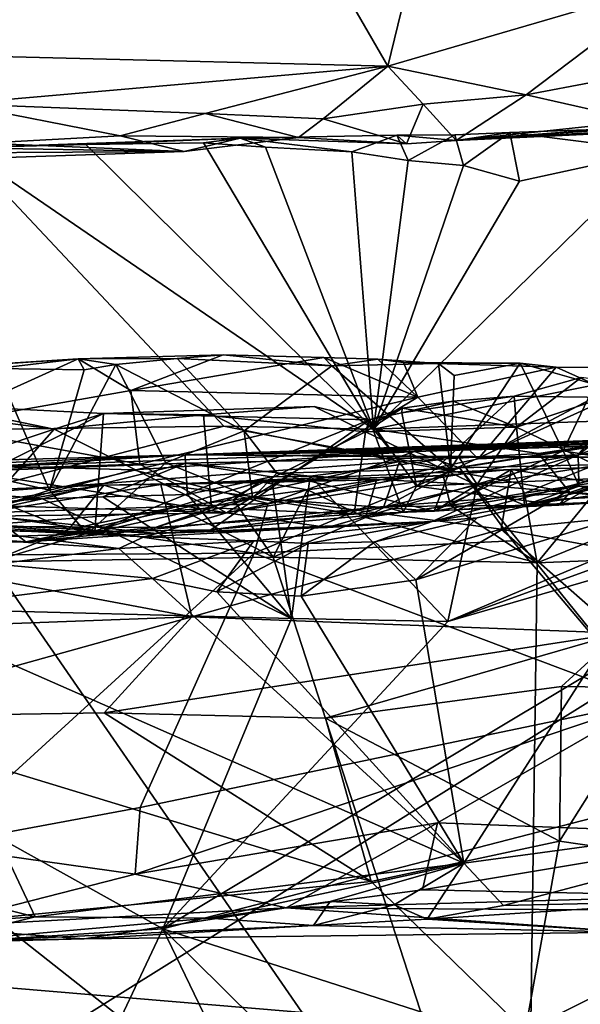
# Model space of a CAD drawing. Units: metres. Extents: x 24 to 29.98, y 0.58 to 2.29.
# Drawn here: x 27.58 to 27.74, y 0.85 to 1.14 of the extents above; entities that cross this region are included whole.
import ezdxf

# ---------------------------------------------------------------- set-up
doc = ezdxf.new("R2010")
doc.units = ezdxf.units.M

msp = doc.modelspace()

# ---------------------------------------------------------------- linework, layer by layer
at = {"layer": '1'}
for points in [[(27.69378, 2.15614, 3.4741), (27.47974, 0.77745, 3.46488), (27.45734, 1.41058, 3.46882)], [(27.47974, 0.77745, 3.46488), (27.69378, 2.15614, 3.4741), (28.15407, 1.19779, 3.46493)], [(28.15407, 1.19779, 3.46493), (27.69378, 2.15614, 3.4741), (28.87518, 0.95993, 3.46208)], [(27.69378, 2.15614, 3.4741), (27.9899, 2.02043, 3.47125), (28.87518, 0.95993, 3.46208)], [(27.37033, 1.66382, 6.20531), (27.4835, 1.12765, 6.20036), (27.68349, 1.12268, 6.19355)], [(27.37033, 1.66382, 6.20531), (27.68349, 1.12268, 6.19355), (27.76569, 1.45962, 6.19831)], [(27.76569, 1.45962, 6.19831), (27.68349, 1.12268, 6.19355), (27.7659, 1.14681, 6.19422)], [(27.67328, 0.7283, 3.46829), (27.47974, 0.77745, 3.46488), (28.15407, 1.19779, 3.46493)], [(27.7849, 0.74164, 3.4663), (27.67328, 0.7283, 3.46829), (28.15407, 1.19779, 3.46493)], [(27.7659, 1.14681, 6.19422), (27.68349, 1.12268, 6.19355), (27.7232, 1.11447, 6.18718)], [(27.7659, 1.14681, 6.19422), (27.7232, 1.11447, 6.18718), (27.74338, 1.11831, 6.18771)], [(27.4835, 1.12765, 6.20036), (27.5598, 1.11193, 6.19542), (27.68349, 1.12268, 6.19355)], [(27.68349, 1.12268, 6.19355), (27.5598, 1.11193, 6.19542), (27.63109, 1.10909, 6.19215)], [(27.68349, 1.12268, 6.19355), (27.63109, 1.10909, 6.19215), (27.66495, 1.10763, 6.18667)], [(27.68349, 1.12268, 6.19355), (27.66495, 1.10763, 6.18667), (27.69363, 1.11177, 6.18744)], [(27.68349, 1.12268, 6.19355), (27.69363, 1.11177, 6.18744), (27.7232, 1.11447, 6.18718)], [(27.74338, 1.11831, 6.18771), (27.7232, 1.11447, 6.18718), (27.7562, 1.10707, 6.17331)], [(27.7232, 1.11447, 6.18718), (27.69363, 1.11177, 6.18744), (27.70316, 1.10141, 6.16828)], [(27.7232, 1.11447, 6.18718), (27.70316, 1.10141, 6.16828), (27.7562, 1.10707, 6.17331)], [(27.5598, 1.11193, 6.19542), (27.56755, 1.10059, 6.18317), (27.60666, 1.1027, 6.1877)], [(27.5598, 1.11193, 6.19542), (27.60666, 1.1027, 6.1877), (27.63109, 1.10909, 6.19215)], [(27.69363, 1.11177, 6.18744), (27.66495, 1.10763, 6.18667), (27.68888, 1.10042, 6.16922)], [(27.69363, 1.11177, 6.18744), (27.68888, 1.10042, 6.16922), (27.70316, 1.10141, 6.16828)], [(27.63109, 1.10909, 6.19215), (27.60666, 1.1027, 6.1877), (27.65791, 1.10221, 6.17789)], [(27.63109, 1.10909, 6.19215), (27.65791, 1.10221, 6.17789), (27.66495, 1.10763, 6.18667)], [(27.66495, 1.10763, 6.18667), (27.65791, 1.10221, 6.17789), (27.68888, 1.10042, 6.16922)], [(27.7562, 1.10707, 6.17331), (27.70316, 1.10141, 6.16828), (27.80244, 1.10612, 6.05457)], [(27.70316, 1.10141, 6.16828), (27.75131, 1.10483, 6.05683), (27.76505, 1.10617, 6.06075)], [(27.70316, 1.10141, 6.16828), (27.76505, 1.10617, 6.06075), (27.77947, 1.10576, 6.05974)], [(27.70316, 1.10141, 6.16828), (27.77947, 1.10576, 6.05974), (27.80244, 1.10612, 6.05457)], [(27.70316, 1.10141, 6.16828), (27.71852, 1.10364, 6.06), (27.75131, 1.10483, 6.05683)], [(27.75131, 1.10483, 6.05683), (27.71852, 1.10364, 6.06), (27.76095, 1.09833, 6.04851)], [(27.56139, 1.09932, 6.0562), (27.59683, 1.1002, 6.05482), (27.6411, 1.1021, 6.06373)], [(27.56139, 1.09932, 6.0562), (27.6411, 1.1021, 6.06373), (27.62507, 1.09824, 6.15893)], [(27.60666, 1.1027, 6.1877), (27.56755, 1.10059, 6.18317), (27.62507, 1.09824, 6.15893)], [(27.6411, 1.1021, 6.06373), (27.59683, 1.1002, 6.05482), (27.63065, 1.10071, 6.05439)], [(27.60666, 1.1027, 6.1877), (27.62507, 1.09824, 6.15893), (27.65791, 1.10221, 6.17789)], [(27.65791, 1.10221, 6.17789), (27.62507, 1.09824, 6.15893), (27.6411, 1.1021, 6.06373)], [(27.6411, 1.1021, 6.06373), (27.63065, 1.10071, 6.05439), (27.64843, 1.09952, 6.05394)], [(27.68888, 1.10042, 6.16922), (27.6411, 1.1021, 6.06373), (27.68612, 1.1029, 6.06285)], [(27.6411, 1.1021, 6.06373), (27.67314, 1.09817, 6.05277), (27.68612, 1.1029, 6.06285)], [(27.65791, 1.10221, 6.17789), (27.6411, 1.1021, 6.06373), (27.68888, 1.10042, 6.16922)], [(27.6411, 1.1021, 6.06373), (27.64843, 1.09952, 6.05394), (27.67314, 1.09817, 6.05277)], [(27.68612, 1.1029, 6.06285), (27.67314, 1.09817, 6.05277), (27.68932, 1.09562, 6.05131)], [(27.68612, 1.1029, 6.06285), (27.68932, 1.09562, 6.05131), (27.70276, 1.10303, 6.06244)], [(27.68612, 1.1029, 6.06285), (27.70276, 1.10303, 6.06244), (27.70316, 1.10141, 6.16828)], [(27.70316, 1.10141, 6.16828), (27.68888, 1.10042, 6.16922), (27.68612, 1.1029, 6.06285)], [(27.70276, 1.10303, 6.06244), (27.68932, 1.09562, 6.05131), (27.7052, 1.09425, 6.05021)], [(27.70316, 1.10141, 6.16828), (27.70276, 1.10303, 6.06244), (27.71852, 1.10364, 6.06)], [(27.70276, 1.10303, 6.06244), (27.7052, 1.09425, 6.05021), (27.71852, 1.10364, 6.06)], [(27.71852, 1.10364, 6.06), (27.7052, 1.09425, 6.05021), (27.72128, 1.0897, 6.04629)], [(27.71852, 1.10364, 6.06), (27.72128, 1.0897, 6.04629), (27.76095, 1.09833, 6.04851)], [(27.56755, 1.10059, 6.18317), (27.49173, 1.09374, 6.06481), (27.62507, 1.09824, 6.15893)], [(27.62507, 1.09824, 6.15893), (27.52886, 1.09762, 6.05577), (27.56139, 1.09932, 6.0562)], [(27.55971, 1.01837, 6.02427), (27.63648, 1.01943, 6.02272), (27.56139, 1.09932, 6.0562)], [(27.59683, 1.1002, 6.05482), (27.56139, 1.09932, 6.0562), (27.67941, 1.0186, 6.02286)], [(27.56139, 1.09932, 6.0562), (27.63648, 1.01943, 6.02272), (27.67941, 1.0186, 6.02286)], [(27.63065, 1.10071, 6.05439), (27.59683, 1.1002, 6.05482), (27.67941, 1.0186, 6.02286)], [(27.63065, 1.10071, 6.05439), (27.67941, 1.0186, 6.02286), (27.64843, 1.09952, 6.05394)], [(27.64843, 1.09952, 6.05394), (27.67941, 1.0186, 6.02286), (27.67314, 1.09817, 6.05277)], [(27.49173, 1.09374, 6.06481), (27.52886, 1.09762, 6.05577), (27.62507, 1.09824, 6.15893)], [(27.68932, 1.09562, 6.05131), (27.67314, 1.09817, 6.05277), (27.67941, 1.0186, 6.02286)], [(27.72128, 1.0897, 6.04629), (27.67941, 1.0186, 6.02286), (27.76095, 1.09833, 6.04851)], [(27.76095, 1.09833, 6.04851), (27.67941, 1.0186, 6.02286), (27.78036, 1.03879, 6.02919)], [(27.68932, 1.09562, 6.05131), (27.67941, 1.0186, 6.02286), (27.7052, 1.09425, 6.05021)], [(27.7052, 1.09425, 6.05021), (27.67941, 1.0186, 6.02286), (27.72128, 1.0897, 6.04629)], [(27.59465, 1.03878, 5.77451), (27.6098, 1.02969, 5.75718), (27.63628, 1.03991, 5.77395)], [(27.62305, 1.03888, 5.7848), (27.59465, 1.03878, 5.77451), (27.63628, 1.03991, 5.77395)], [(27.63628, 1.03991, 5.77395), (27.6098, 1.02969, 5.75718), (27.66513, 1.0391, 5.77401)], [(27.62305, 1.03888, 5.7848), (27.63628, 1.03991, 5.77395), (27.66749, 1.03679, 5.78134)], [(27.66749, 1.03679, 5.78134), (27.63628, 1.03991, 5.77395), (27.66513, 1.0391, 5.77401)], [(27.73817, 1.01117, 5.668), (27.77809, 1.01674, 5.57043), (27.81984, 1.0406, 5.61278)], [(27.73817, 1.01117, 5.668), (27.81984, 1.0406, 5.61278), (27.77377, 1.03836, 5.71251)], [(27.55856, 1.03637, 5.77027), (27.54634, 1.03568, 5.75468), (27.59465, 1.03878, 5.77451)], [(27.59465, 1.03878, 5.77451), (27.54634, 1.03568, 5.75468), (27.55216, 1.01949, 5.72367)], [(27.59465, 1.03878, 5.77451), (27.55216, 1.01949, 5.72367), (27.6098, 1.02969, 5.75718)], [(27.57119, 1.03599, 5.77728), (27.55856, 1.03637, 5.77027), (27.59465, 1.03878, 5.77451)], [(27.57119, 1.03599, 5.77728), (27.59465, 1.03878, 5.77451), (27.59638, 1.03556, 5.78479)], [(27.58643, 1.00106, 5.80612), (27.59638, 1.03556, 5.78479), (27.6055, 1.03716, 5.78504)], [(27.58643, 1.00106, 5.80612), (27.6055, 1.03716, 5.78504), (27.61976, 1.00893, 5.80487)], [(27.6055, 1.03716, 5.78504), (27.59465, 1.03878, 5.77451), (27.62305, 1.03888, 5.7848)], [(27.59638, 1.03556, 5.78479), (27.59465, 1.03878, 5.77451), (27.6055, 1.03716, 5.78504)], [(27.6055, 1.03716, 5.78504), (27.62305, 1.03888, 5.7848), (27.64231, 1.01808, 5.80029)], [(27.61976, 1.00893, 5.80487), (27.6055, 1.03716, 5.78504), (27.64231, 1.01808, 5.80029)], [(27.66513, 1.0391, 5.77401), (27.6098, 1.02969, 5.75718), (27.69211, 1.02771, 5.7459)], [(27.64231, 1.01808, 5.80029), (27.62305, 1.03888, 5.7848), (27.66749, 1.03679, 5.78134)], [(27.62531, 1.01125, 4.71239), (28.03143, 1.02457, 4.66467), (28.37767, 1.03772, 4.89985)], [(28.15164, 1.02809, 5.11042), (27.62531, 1.01125, 4.71239), (28.37767, 1.03772, 4.89985)], [(27.64231, 1.01808, 5.80029), (27.66749, 1.03679, 5.78134), (27.70148, 1.00718, 5.80006)], [(27.66513, 1.0391, 5.77401), (27.69211, 1.02771, 5.7459), (27.68067, 1.03865, 5.77354)], [(27.66749, 1.03679, 5.78134), (27.66513, 1.0391, 5.77401), (27.68067, 1.03865, 5.77354)], [(27.66749, 1.03679, 5.78134), (27.68067, 1.03865, 5.77354), (27.69809, 1.03746, 5.768)], [(27.66749, 1.03679, 5.78134), (27.69809, 1.03746, 5.768), (27.70148, 1.00718, 5.80006)], [(27.78036, 1.03879, 6.02919), (27.67941, 1.0186, 6.02286), (27.80426, 1.02308, 6.01385)], [(27.68067, 1.03865, 5.77354), (27.69211, 1.02771, 5.7459), (27.688, 1.03767, 5.76185)], [(27.68067, 1.03865, 5.77354), (27.688, 1.03767, 5.76185), (27.69809, 1.03746, 5.768)], [(27.688, 1.03767, 5.76185), (27.69211, 1.02771, 5.7459), (27.7318, 1.03639, 5.74422)], [(27.69809, 1.03746, 5.768), (27.688, 1.03767, 5.76185), (27.72148, 1.03755, 5.75815)], [(27.72148, 1.03755, 5.75815), (27.688, 1.03767, 5.76185), (27.7318, 1.03639, 5.74422)], [(27.70255, 1.03393, 5.77246), (27.69809, 1.03746, 5.768), (27.72148, 1.03755, 5.75815)], [(27.70148, 1.00718, 5.80006), (27.69809, 1.03746, 5.768), (27.70255, 1.03393, 5.77246)], [(27.70148, 1.00718, 5.80006), (27.70255, 1.03393, 5.77246), (27.72148, 1.03755, 5.75815)], [(27.70148, 1.00718, 5.80006), (27.72148, 1.03755, 5.75815), (27.73387, 1.01232, 5.78274)], [(27.72148, 1.03755, 5.75815), (27.74289, 1.03136, 5.75641), (27.73387, 1.01232, 5.78274)], [(27.72148, 1.03755, 5.75815), (27.7318, 1.03639, 5.74422), (27.74289, 1.03136, 5.75641)], [(27.75887, 1.03629, 5.72297), (27.73817, 1.01117, 5.668), (27.77377, 1.03836, 5.71251)], [(27.5384, 1.01211, 5.78231), (27.57119, 1.03599, 5.77728), (27.58643, 1.00106, 5.80612)], [(27.57119, 1.03599, 5.77728), (27.59638, 1.03556, 5.78479), (27.58643, 1.00106, 5.80612)], [(27.69211, 1.02771, 5.7459), (27.70946, 1.01009, 5.69475), (27.7318, 1.03639, 5.74422)], [(27.7318, 1.03639, 5.74422), (27.70946, 1.01009, 5.69475), (27.75887, 1.03629, 5.72297)], [(27.75887, 1.03629, 5.72297), (27.70946, 1.01009, 5.69475), (27.73817, 1.01117, 5.668)], [(27.7318, 1.03639, 5.74422), (27.75887, 1.03629, 5.72297), (27.74289, 1.03136, 5.75641)], [(27.71975, 1.02805, 5.88739), (27.7204, 1.01918, 5.86863), (27.73904, 1.03342, 5.88297)], [(27.74763, 1.02767, 5.89363), (27.71975, 1.02805, 5.88739), (27.73904, 1.03342, 5.88297)], [(27.7204, 1.01918, 5.86863), (27.75599, 1.03124, 5.86683), (27.73904, 1.03342, 5.88297)], [(27.75599, 1.03124, 5.86683), (27.7204, 1.01918, 5.86863), (27.7525, 1.00384, 5.84333)], [(27.73387, 1.01232, 5.78274), (27.74289, 1.03136, 5.75641), (27.80446, 1.00046, 5.74981)], [(27.6098, 1.02969, 5.75718), (27.55216, 1.01949, 5.72367), (27.61238, 1.00854, 5.71236)], [(27.6098, 1.02969, 5.75718), (27.61238, 1.00854, 5.71236), (27.69211, 1.02771, 5.7459)], [(27.53515, 0.98948, 5.94363), (27.55429, 1.02548, 5.88358), (27.60187, 1.0231, 5.88712)], [(27.55429, 1.02548, 5.88358), (27.55205, 1.02313, 5.87328), (27.58774, 1.01854, 5.87337)], [(27.55429, 1.02548, 5.88358), (27.58774, 1.01854, 5.87337), (27.60187, 1.0231, 5.88712)], [(27.61238, 1.00854, 5.71236), (27.63723, 0.99457, 5.65793), (27.69211, 1.02771, 5.7459)], [(27.86017, 1.01791, 5.11672), (27.62531, 1.01125, 4.71239), (28.15164, 1.02809, 5.11042)], [(27.69211, 1.02771, 5.7459), (27.63723, 0.99457, 5.65793), (27.70946, 1.01009, 5.69475)], [(27.69178, 1.00224, 5.92725), (27.68749, 1.02324, 5.89519), (27.71975, 1.02805, 5.88739)], [(27.68749, 1.02324, 5.89519), (27.70231, 1.02664, 5.88436), (27.71975, 1.02805, 5.88739)], [(27.68749, 1.02324, 5.89519), (27.68766, 1.0246, 5.88246), (27.70231, 1.02664, 5.88436)], [(27.68766, 1.0246, 5.88246), (27.7204, 1.01918, 5.86863), (27.70231, 1.02664, 5.88436)], [(27.69178, 1.00224, 5.92725), (27.71975, 1.02805, 5.88739), (27.74763, 1.02767, 5.89363)], [(27.74624, 1.00452, 5.93392), (27.69178, 1.00224, 5.92725), (27.74763, 1.02767, 5.89363)], [(27.70231, 1.02664, 5.88436), (27.7204, 1.01918, 5.86863), (27.71975, 1.02805, 5.88739)], [(27.55205, 1.02313, 5.87328), (27.53052, 0.99942, 5.85044), (27.58774, 1.01854, 5.87337)], [(27.53515, 0.98948, 5.94363), (27.60187, 1.0231, 5.88712), (27.5994, 0.9892, 5.95092)], [(27.60187, 1.0231, 5.88712), (27.58774, 1.01854, 5.87337), (27.63062, 1.02266, 5.88165)], [(27.58774, 1.01854, 5.87337), (27.63289, 0.99602, 5.85469), (27.63062, 1.02266, 5.88165)], [(27.5994, 0.9892, 5.95092), (27.60187, 1.0231, 5.88712), (27.6783, 1.02124, 5.89408)], [(27.60187, 1.0231, 5.88712), (27.63062, 1.02266, 5.88165), (27.66238, 1.0251, 5.88389)], [(27.60187, 1.0231, 5.88712), (27.66238, 1.0251, 5.88389), (27.6783, 1.02124, 5.89408)], [(27.62531, 1.01125, 4.71239), (27.89126, 1.01795, 4.65714), (28.03143, 1.02457, 4.66467)], [(27.66238, 1.0251, 5.88389), (27.63062, 1.02266, 5.88165), (27.67713, 1.01785, 5.87243)], [(27.63062, 1.02266, 5.88165), (27.63289, 0.99602, 5.85469), (27.67713, 1.01785, 5.87243)], [(27.6783, 1.02124, 5.89408), (27.66238, 1.0251, 5.88389), (27.67713, 1.01785, 5.87243)], [(27.67713, 1.01785, 5.87243), (27.7204, 1.01918, 5.86863), (27.68766, 1.0246, 5.88246)], [(27.6783, 1.02124, 5.89408), (27.67713, 1.01785, 5.87243), (27.68766, 1.0246, 5.88246)], [(27.68749, 1.02324, 5.89519), (27.6783, 1.02124, 5.89408), (27.68766, 1.0246, 5.88246)], [(27.69178, 1.00224, 5.92725), (27.6783, 1.02124, 5.89408), (27.68749, 1.02324, 5.89519)], [(27.67941, 1.0186, 6.02286), (27.72675, 1.01157, 6.01021), (27.80426, 1.02308, 6.01385)], [(27.72675, 1.01157, 6.01021), (27.73576, 1.00038, 5.98864), (27.80426, 1.02308, 6.01385)], [(27.73576, 1.00038, 5.98864), (27.76314, 0.99881, 5.97514), (27.80426, 1.02308, 6.01385)], [(27.5994, 0.9892, 5.95092), (27.6783, 1.02124, 5.89408), (27.63273, 0.98974, 5.96301)], [(27.63273, 0.98974, 5.96301), (27.6783, 1.02124, 5.89408), (27.68794, 0.99473, 5.95906)], [(27.68794, 0.99473, 5.95906), (27.6783, 1.02124, 5.89408), (27.69178, 1.00224, 5.92725)], [(27.58774, 1.01854, 5.87337), (27.53052, 0.99942, 5.85044), (27.56314, 0.9907, 5.84387)], [(27.55216, 1.01949, 5.72367), (27.56011, 1.00692, 5.69185), (27.61238, 1.00854, 5.71236)], [(27.55971, 1.01837, 6.02427), (27.56204, 0.99999, 6.00842), (27.63648, 1.01943, 6.02272)], [(27.63648, 1.01943, 6.02272), (27.56204, 0.99999, 6.00842), (27.68686, 1.00932, 6.01116)], [(27.58774, 1.01854, 5.87337), (27.56314, 0.9907, 5.84387), (27.63289, 0.99602, 5.85469)], [(27.64465, 0.99887, 5.82181), (27.61976, 1.00893, 5.80487), (27.64231, 1.01808, 5.80029)], [(27.62531, 1.01125, 4.71239), (27.75767, 1.01043, 4.64866), (27.89126, 1.01795, 4.65714)], [(27.74307, 1.01369, 5.12066), (27.62531, 1.01125, 4.71239), (27.86017, 1.01791, 5.11672)], [(27.63289, 0.99602, 5.85469), (27.67384, 0.99422, 5.84465), (27.67713, 1.01785, 5.87243)], [(27.63648, 1.01943, 6.02272), (27.68686, 1.00932, 6.01116), (27.67941, 1.0186, 6.02286)], [(27.64465, 0.99887, 5.82181), (27.64231, 1.01808, 5.80029), (27.65163, 1.00594, 5.81085)], [(27.65163, 1.00594, 5.81085), (27.64231, 1.01808, 5.80029), (27.70148, 1.00718, 5.80006)], [(27.67713, 1.01785, 5.87243), (27.67384, 0.99422, 5.84465), (27.70893, 1.0025, 5.85274)], [(27.67713, 1.01785, 5.87243), (27.70893, 1.0025, 5.85274), (27.7204, 1.01918, 5.86863)], [(27.67941, 1.0186, 6.02286), (27.68686, 1.00932, 6.01116), (27.72675, 1.01157, 6.01021)], [(27.7204, 1.01918, 5.86863), (27.70893, 1.0025, 5.85274), (27.72271, 0.9968, 5.83695)], [(27.7204, 1.01918, 5.86863), (27.72271, 0.9968, 5.83695), (27.7525, 1.00384, 5.84333)], [(27.73817, 1.01117, 5.668), (27.73834, 1.003, 5.56322), (27.77809, 1.01674, 5.57043)], [(27.77809, 1.01674, 5.57043), (27.73834, 1.003, 5.56322), (27.76852, 1.01087, 5.4564)], [(27.62531, 1.01125, 4.71239), (27.34295, 1.00325, 4.66611), (27.46261, 1.00107, 4.6459)], [(27.34295, 1.00325, 4.66611), (27.62531, 1.01125, 4.71239), (27.50393, 1.00592, 5.12048)], [(27.62531, 1.01125, 4.71239), (27.46261, 1.00107, 4.6459), (27.51496, 1.00465, 4.65096)], [(27.50393, 1.00592, 5.12048), (27.62531, 1.01125, 4.71239), (27.57289, 1.00796, 5.12164)], [(27.62531, 1.01125, 4.71239), (27.51496, 1.00465, 4.65096), (27.62541, 1.00884, 4.65337)], [(27.55845, 0.99217, 5.808), (27.5384, 1.01211, 5.78231), (27.58643, 1.00106, 5.80612)], [(27.61042, 1.00687, 5.12855), (27.57289, 1.00796, 5.12164), (27.69121, 1.01213, 5.12321)], [(27.57289, 1.00796, 5.12164), (27.62531, 1.01125, 4.71239), (27.69121, 1.01213, 5.12321)], [(27.64906, 0.99725, 5.13954), (27.61042, 1.00687, 5.12855), (27.69121, 1.01213, 5.12321)], [(27.69121, 1.01213, 5.12321), (27.62531, 1.01125, 4.71239), (27.74307, 1.01369, 5.12066)], [(27.70392, 1.01058, 4.6523), (27.75767, 1.01043, 4.64866), (27.62531, 1.01125, 4.71239)], [(27.62541, 1.00884, 4.65337), (27.70392, 1.01058, 4.6523), (27.62531, 1.01125, 4.71239)], [(27.64906, 0.99725, 5.13954), (27.69121, 1.01213, 5.12321), (27.70406, 1.00751, 5.13275)], [(27.68686, 1.00932, 6.01116), (27.73576, 1.00038, 5.98864), (27.72675, 1.01157, 6.01021)], [(27.70406, 1.00751, 5.13275), (27.69121, 1.01213, 5.12321), (27.74307, 1.01369, 5.12066)], [(27.70148, 1.00718, 5.80006), (27.73387, 1.01232, 5.78274), (27.69678, 0.99502, 5.82885)], [(27.69678, 0.99502, 5.82885), (27.73387, 1.01232, 5.78274), (27.73847, 1.00223, 5.79779)], [(27.70406, 1.00751, 5.13275), (27.74307, 1.01369, 5.12066), (27.81633, 1.01006, 5.13345)], [(27.73847, 1.00223, 5.79779), (27.73387, 1.01232, 5.78274), (27.80446, 1.00046, 5.74981)], [(27.51496, 1.00465, 4.65096), (27.58441, 0.99857, 4.64301), (27.62541, 1.00884, 4.65337)], [(27.56011, 1.00692, 5.69185), (27.63723, 0.99457, 5.65793), (27.61238, 1.00854, 5.71236)], [(27.56204, 0.99999, 6.00842), (27.57959, 0.98627, 5.97701), (27.68686, 1.00932, 6.01116)], [(27.57959, 0.98627, 5.97701), (27.68233, 0.99643, 5.9841), (27.68686, 1.00932, 6.01116)], [(27.62541, 1.00884, 4.65337), (27.58441, 0.99857, 4.64301), (27.60169, 0.99918, 4.64346)], [(27.5972, 0.98855, 5.83264), (27.58643, 1.00106, 5.80612), (27.61976, 1.00893, 5.80487)], [(27.5972, 0.98855, 5.83264), (27.61976, 1.00893, 5.80487), (27.64465, 0.99887, 5.82181)], [(27.62541, 1.00884, 4.65337), (27.60169, 0.99918, 4.64346), (27.62601, 0.99983, 4.64243)], [(27.62541, 1.00884, 4.65337), (27.66122, 1.00505, 4.64781), (27.70392, 1.01058, 4.6523)], [(27.62541, 1.00884, 4.65337), (27.62601, 0.99983, 4.64243), (27.65011, 1.00493, 4.64827)], [(27.62541, 1.00884, 4.65337), (27.65011, 1.00493, 4.64827), (27.66122, 1.00505, 4.64781)], [(27.63723, 0.99457, 5.65793), (27.6662, 0.99037, 5.59677), (27.73817, 1.01117, 5.668)], [(27.63723, 0.99457, 5.65793), (27.73817, 1.01117, 5.668), (27.70946, 1.01009, 5.69475)], [(27.70392, 1.01058, 4.6523), (27.66122, 1.00505, 4.64781), (27.7092, 1.00267, 4.643)], [(27.6662, 0.99037, 5.59677), (27.69626, 0.99211, 5.46705), (27.73817, 1.01117, 5.668)], [(27.68686, 1.00932, 6.01116), (27.68233, 0.99643, 5.9841), (27.73576, 1.00038, 5.98864)], [(27.73817, 1.01117, 5.668), (27.69626, 0.99211, 5.46705), (27.73834, 1.003, 5.56322)], [(27.70392, 1.01058, 4.6523), (27.7092, 1.00267, 4.643), (27.75767, 1.01043, 4.64866)], [(27.75822, 0.94044, 5.16318), (27.70406, 1.00751, 5.13275), (27.81633, 1.01006, 5.13345)], [(27.75767, 1.01043, 4.64866), (27.7092, 1.00267, 4.643), (27.77908, 0.99647, 4.63975)], [(27.73112, 0.99844, 5.4504), (27.77381, 1.00068, 5.4436), (27.76852, 1.01087, 5.4564)], [(27.73834, 1.003, 5.56322), (27.73112, 0.99844, 5.4504), (27.76852, 1.01087, 5.4564)], [(27.57319, 0.99659, 5.65263), (27.63723, 0.99457, 5.65793), (27.56011, 1.00692, 5.69185)], [(27.56461, 0.99445, 5.14041), (27.57289, 1.00796, 5.12164), (27.61042, 1.00687, 5.12855)], [(27.56461, 0.99445, 5.14041), (27.61042, 1.00687, 5.12855), (27.64906, 0.99725, 5.13954)], [(27.61839, 1.00273, 4.15392), (27.71601, 0.98987, 4.08899), (27.71889, 1.007, 4.17223)], [(27.61839, 1.00273, 4.15392), (27.71889, 1.007, 4.17223), (27.69937, 1.00525, 4.17572)], [(27.64465, 0.99887, 5.82181), (27.65163, 1.00594, 5.81085), (27.69678, 0.99502, 5.82885)], [(27.64517, 0.983, 5.1475), (27.64906, 0.99725, 5.13954), (27.70406, 1.00751, 5.13275)], [(27.64517, 0.983, 5.1475), (27.70406, 1.00751, 5.13275), (27.71933, 0.98655, 5.14726)], [(27.69678, 0.99502, 5.82885), (27.65163, 1.00594, 5.81085), (27.70148, 1.00718, 5.80006)], [(27.70147, 0.99668, 4.18285), (27.69937, 1.00525, 4.17572), (27.71889, 1.007, 4.17223)], [(27.70147, 0.99668, 4.18285), (27.71889, 1.007, 4.17223), (27.72275, 1.00019, 4.18134)], [(27.71933, 0.98655, 5.14726), (27.70406, 1.00751, 5.13275), (27.75822, 0.94044, 5.16318)], [(27.71889, 1.007, 4.17223), (27.71601, 0.98987, 4.08899), (27.78395, 0.99666, 4.10667)], [(27.72275, 1.00019, 4.18134), (27.71889, 1.007, 4.17223), (27.74096, 1.00751, 4.17075)], [(27.71889, 1.007, 4.17223), (27.78395, 0.99666, 4.10667), (27.74096, 1.00751, 4.17075)], [(27.72275, 1.00019, 4.18134), (27.74096, 1.00751, 4.17075), (27.74557, 1.00364, 4.17975)], [(27.51496, 1.00465, 4.65096), (27.54677, 0.99587, 4.64321), (27.58441, 0.99857, 4.64301)], [(27.60202, 1.00254, 4.17545), (27.61839, 1.00273, 4.15392), (27.64676, 1.00342, 4.17194)], [(27.62269, 0.99626, 4.1826), (27.60202, 1.00254, 4.17545), (27.64676, 1.00342, 4.17194)], [(27.68026, 1.00402, 4.1778), (27.61839, 1.00273, 4.15392), (27.69937, 1.00525, 4.17572)], [(27.64676, 1.00342, 4.17194), (27.61839, 1.00273, 4.15392), (27.68026, 1.00402, 4.1778)], [(27.62269, 0.99626, 4.1826), (27.64676, 1.00342, 4.17194), (27.6392, 0.99834, 4.18101)], [(27.65011, 1.00493, 4.64827), (27.62601, 0.99983, 4.64243), (27.65586, 0.96424, 4.63666)], [(27.6392, 0.99834, 4.18101), (27.64676, 1.00342, 4.17194), (27.66048, 1.00113, 4.17919)], [(27.66048, 1.00113, 4.17919), (27.64676, 1.00342, 4.17194), (27.68026, 1.00402, 4.1778)], [(27.65011, 1.00493, 4.64827), (27.65586, 0.96424, 4.63666), (27.66122, 1.00505, 4.64781)], [(27.66122, 1.00505, 4.64781), (27.65586, 0.96424, 4.63666), (27.70074, 0.96337, 4.63564)], [(27.66048, 1.00113, 4.17919), (27.68026, 1.00402, 4.1778), (27.67714, 0.99328, 4.18469)], [(27.66122, 1.00505, 4.64781), (27.70074, 0.96337, 4.63564), (27.7092, 1.00267, 4.643)], [(27.67714, 0.99328, 4.18469), (27.68026, 1.00402, 4.1778), (27.69937, 1.00525, 4.17572)], [(27.67714, 0.99328, 4.18469), (27.69937, 1.00525, 4.17572), (27.70147, 0.99668, 4.18285)], [(27.69178, 1.00224, 5.92725), (27.74624, 1.00452, 5.93392), (27.73258, 0.99681, 5.96144)], [(27.69626, 0.99211, 5.46705), (27.73112, 0.99844, 5.4504), (27.73834, 1.003, 5.56322)], [(27.7525, 1.00384, 5.84333), (27.72271, 0.9968, 5.83695), (27.76364, 1.00257, 5.83775)], [(27.72275, 1.00019, 4.18134), (27.74557, 1.00364, 4.17975), (27.72633, 0.9802, 4.18531)], [(27.72633, 0.9802, 4.18531), (27.74557, 1.00364, 4.17975), (27.76249, 0.99482, 4.18484)], [(27.73258, 0.99681, 5.96144), (27.74624, 1.00452, 5.93392), (27.76314, 0.99881, 5.97514)], [(27.56204, 0.99999, 6.00842), (27.46706, 0.98816, 5.98904), (27.57959, 0.98627, 5.97701)], [(27.5137, 0.98604, 4.10241), (27.62723, 0.96472, 4.03035), (27.61839, 1.00273, 4.15392)], [(27.5137, 0.98604, 4.10241), (27.61839, 1.00273, 4.15392), (27.60202, 1.00254, 4.17545)], [(27.55985, 1.00093, 4.17072), (27.5137, 0.98604, 4.10241), (27.60202, 1.00254, 4.17545)], [(27.5972, 0.98855, 5.83264), (27.55845, 0.99217, 5.808), (27.58643, 1.00106, 5.80612)], [(27.57123, 0.99808, 4.17913), (27.55985, 1.00093, 4.17072), (27.60202, 1.00254, 4.17545)], [(27.57123, 0.99808, 4.17913), (27.60202, 1.00254, 4.17545), (27.59184, 0.98978, 4.1839)], [(27.59184, 0.98978, 4.1839), (27.60202, 1.00254, 4.17545), (27.62269, 0.99626, 4.1826)], [(27.62723, 0.96472, 4.03035), (27.71601, 0.98987, 4.08899), (27.61839, 1.00273, 4.15392)], [(27.70074, 0.96337, 4.63564), (27.61893, 0.87526, 4.61476), (27.8281, 1.00042, 4.64027)], [(27.8281, 1.00042, 4.64027), (27.61893, 0.87526, 4.61476), (27.92266, 0.95354, 4.62955)], [(27.6392, 0.99834, 4.18101), (27.66048, 1.00113, 4.17919), (27.65064, 0.98187, 4.18542)], [(27.65064, 0.98187, 4.18542), (27.66048, 1.00113, 4.17919), (27.67714, 0.99328, 4.18469)], [(27.67384, 0.99422, 5.84465), (27.69678, 0.99502, 5.82885), (27.70893, 1.0025, 5.85274)], [(27.73576, 1.00038, 5.98864), (27.68233, 0.99643, 5.9841), (27.73258, 0.99681, 5.96144)], [(27.68794, 0.99473, 5.95906), (27.69178, 1.00224, 5.92725), (27.73258, 0.99681, 5.96144)], [(27.69156, 0.97536, 5.43791), (27.70536, 0.89405, 5.41695), (27.77381, 1.00068, 5.4436)], [(27.69156, 0.97536, 5.43791), (27.77381, 1.00068, 5.4436), (27.73112, 0.99844, 5.4504)], [(27.70893, 1.0025, 5.85274), (27.69678, 0.99502, 5.82885), (27.72271, 0.9968, 5.83695)], [(27.69678, 0.99502, 5.82885), (27.73847, 1.00223, 5.79779), (27.72271, 0.9968, 5.83695)], [(27.7092, 1.00267, 4.643), (27.70074, 0.96337, 4.63564), (27.77908, 0.99647, 4.63975)], [(27.79935, 0.99937, 4.63939), (27.70074, 0.96337, 4.63564), (27.8281, 1.00042, 4.64027)], [(27.70147, 0.99668, 4.18285), (27.72275, 1.00019, 4.18134), (27.72633, 0.9802, 4.18531)], [(27.77381, 1.00068, 5.4436), (27.70536, 0.89405, 5.41695), (27.82306, 0.91, 5.41899)], [(27.76364, 1.00257, 5.83775), (27.72271, 0.9968, 5.83695), (27.75737, 0.99824, 5.79311)], [(27.72271, 0.9968, 5.83695), (27.73847, 1.00223, 5.79779), (27.75737, 0.99824, 5.79311)], [(27.73576, 1.00038, 5.98864), (27.73258, 0.99681, 5.96144), (27.76314, 0.99881, 5.97514)], [(27.73847, 1.00223, 5.79779), (27.80446, 1.00046, 5.74981), (27.75737, 0.99824, 5.79311)], [(27.54677, 0.99587, 4.64321), (27.44934, 0.96958, 4.63911), (27.58441, 0.99857, 4.64301)], [(27.58441, 0.99857, 4.64301), (27.44934, 0.96958, 4.63911), (27.65586, 0.96424, 4.63666)], [(27.64517, 0.983, 5.1475), (27.56461, 0.99445, 5.14041), (27.64906, 0.99725, 5.13954)], [(27.56956, 0.98051, 4.18549), (27.57123, 0.99808, 4.17913), (27.59184, 0.98978, 4.1839)], [(27.58441, 0.99857, 4.64301), (27.65586, 0.96424, 4.63666), (27.60169, 0.99918, 4.64346)], [(27.61678, 0.99039, 5.83925), (27.5972, 0.98855, 5.83264), (27.64465, 0.99887, 5.82181)], [(27.60169, 0.99918, 4.64346), (27.65586, 0.96424, 4.63666), (27.62601, 0.99983, 4.64243)], [(27.61678, 0.99039, 5.83925), (27.64465, 0.99887, 5.82181), (27.67384, 0.99422, 5.84465)], [(27.62269, 0.99626, 4.1826), (27.6392, 0.99834, 4.18101), (27.65064, 0.98187, 4.18542)], [(27.67384, 0.99422, 5.84465), (27.64465, 0.99887, 5.82181), (27.69678, 0.99502, 5.82885)], [(27.70913, 0.99309, 5.45128), (27.69156, 0.97536, 5.43791), (27.73112, 0.99844, 5.4504)], [(27.69626, 0.99211, 5.46705), (27.70913, 0.99309, 5.45128), (27.73112, 0.99844, 5.4504)], [(27.79935, 0.99937, 4.63939), (27.77908, 0.99647, 4.63975), (27.70074, 0.96337, 4.63564)], [(27.64517, 0.983, 5.1475), (27.53933, 0.98233, 5.14589), (27.56461, 0.99445, 5.14041)], [(27.56314, 0.9907, 5.84387), (27.61678, 0.99039, 5.83925), (27.63289, 0.99602, 5.85469)], [(27.59184, 0.98978, 4.1839), (27.62269, 0.99626, 4.1826), (27.56956, 0.98051, 4.18549)], [(27.56956, 0.98051, 4.18549), (27.62269, 0.99626, 4.1826), (27.65064, 0.98187, 4.18542)], [(27.57319, 0.99659, 5.65263), (27.56984, 0.99359, 5.60953), (27.63723, 0.99457, 5.65793)], [(27.63723, 0.99457, 5.65793), (27.56984, 0.99359, 5.60953), (27.61724, 0.98866, 5.59273)], [(27.57959, 0.98627, 5.97701), (27.63273, 0.98974, 5.96301), (27.68233, 0.99643, 5.9841)], [(27.63289, 0.99602, 5.85469), (27.61678, 0.99039, 5.83925), (27.67384, 0.99422, 5.84465)], [(27.63723, 0.99457, 5.65793), (27.61724, 0.98866, 5.59273), (27.6662, 0.99037, 5.59677)], [(27.68233, 0.99643, 5.9841), (27.63273, 0.98974, 5.96301), (27.68794, 0.99473, 5.95906)], [(27.67714, 0.99328, 4.18469), (27.70147, 0.99668, 4.18285), (27.72633, 0.9802, 4.18531)], [(27.68233, 0.99643, 5.9841), (27.68794, 0.99473, 5.95906), (27.73258, 0.99681, 5.96144)], [(27.71601, 0.98987, 4.08899), (27.86405, 0.96265, 4.00616), (27.78395, 0.99666, 4.10667)], [(27.72633, 0.9802, 4.18531), (27.76249, 0.99482, 4.18484), (27.81579, 0.98382, 4.18467)], [(27.55471, 0.98709, 5.81983), (27.55845, 0.99217, 5.808), (27.5972, 0.98855, 5.83264)], [(27.56062, 0.99157, 5.54582), (27.55897, 0.99028, 5.46811), (27.61363, 0.98768, 5.46585)], [(27.56984, 0.99359, 5.60953), (27.56062, 0.99157, 5.54582), (27.61724, 0.98866, 5.59273)], [(27.56062, 0.99157, 5.54582), (27.61363, 0.98768, 5.46585), (27.61724, 0.98866, 5.59273)], [(27.61363, 0.98768, 5.46585), (27.64506, 0.98655, 5.4513), (27.69626, 0.99211, 5.46705)], [(27.61724, 0.98866, 5.59273), (27.61363, 0.98768, 5.46585), (27.69626, 0.99211, 5.46705)], [(27.6662, 0.99037, 5.59677), (27.61724, 0.98866, 5.59273), (27.69626, 0.99211, 5.46705)], [(27.69626, 0.99211, 5.46705), (27.64506, 0.98655, 5.4513), (27.6607, 0.98582, 5.44765)], [(27.72633, 0.9802, 4.18531), (27.65064, 0.98187, 4.18542), (27.67714, 0.99328, 4.18469)], [(27.69626, 0.99211, 5.46705), (27.6607, 0.98582, 5.44765), (27.67978, 0.98629, 5.44607)], [(27.69626, 0.99211, 5.46705), (27.67978, 0.98629, 5.44607), (27.70913, 0.99309, 5.45128)], [(27.67978, 0.98629, 5.44607), (27.69156, 0.97536, 5.43791), (27.70913, 0.99309, 5.45128)], [(27.45838, 0.98598, 5.96956), (27.53515, 0.98948, 5.94363), (27.57959, 0.98627, 5.97701)], [(27.57959, 0.98627, 5.97701), (27.53515, 0.98948, 5.94363), (27.5994, 0.9892, 5.95092)], [(27.56314, 0.9907, 5.84387), (27.55471, 0.98709, 5.81983), (27.5972, 0.98855, 5.83264)], [(27.55897, 0.99028, 5.46811), (27.56015, 0.98738, 5.45454), (27.6063, 0.98434, 5.45071)], [(27.6063, 0.98434, 5.45071), (27.61363, 0.98768, 5.46585), (27.55897, 0.99028, 5.46811)], [(27.56314, 0.9907, 5.84387), (27.5972, 0.98855, 5.83264), (27.61678, 0.99039, 5.83925)], [(27.57959, 0.98627, 5.97701), (27.5994, 0.9892, 5.95092), (27.63273, 0.98974, 5.96301)], [(27.62723, 0.96472, 4.03035), (27.75014, 0.96009, 4.00936), (27.71601, 0.98987, 4.08899)], [(27.71601, 0.98987, 4.08899), (27.75014, 0.96009, 4.00936), (27.86405, 0.96265, 4.00616)], [(27.45518, 0.95836, 4.02857), (27.62723, 0.96472, 4.03035), (27.5137, 0.98604, 4.10241)], [(27.46706, 0.98816, 5.98904), (27.45838, 0.98598, 5.96956), (27.57959, 0.98627, 5.97701)], [(27.56015, 0.98738, 5.45454), (27.5709, 0.97984, 5.44398), (27.6063, 0.98434, 5.45071)], [(27.61363, 0.98768, 5.46585), (27.6063, 0.98434, 5.45071), (27.64506, 0.98655, 5.4513)], [(27.64506, 0.98655, 5.4513), (27.6063, 0.98434, 5.45071), (27.61598, 0.97572, 5.44179)], [(27.61598, 0.97572, 5.44179), (27.63448, 0.97189, 5.44024), (27.64506, 0.98655, 5.4513)], [(27.64506, 0.98655, 5.4513), (27.63448, 0.97189, 5.44024), (27.6607, 0.98582, 5.44765)], [(27.75822, 0.94044, 5.16318), (27.64517, 0.983, 5.1475), (27.71933, 0.98655, 5.14726)], [(27.65864, 0.97065, 5.43928), (27.69156, 0.97536, 5.43791), (27.67978, 0.98629, 5.44607)], [(27.6607, 0.98582, 5.44765), (27.65864, 0.97065, 5.43928), (27.67978, 0.98629, 5.44607)], [(27.64517, 0.983, 5.1475), (27.55309, 0.89902, 5.17492), (27.53933, 0.98233, 5.14589)], [(27.6124, 0.91002, 5.17156), (27.55309, 0.89902, 5.17492), (27.64517, 0.983, 5.1475)], [(27.5709, 0.97984, 5.44398), (27.61598, 0.97572, 5.44179), (27.6063, 0.98434, 5.45071)], [(27.75822, 0.94044, 5.16318), (27.6124, 0.91002, 5.17156), (27.64517, 0.983, 5.1475)], [(27.63448, 0.97189, 5.44024), (27.65864, 0.97065, 5.43928), (27.6607, 0.98582, 5.44765)], [(27.72329, 0.75794, 4.18119), (27.81579, 0.98382, 4.18467), (27.88258, 0.98389, 4.18512)], [(27.92017, 0.7603, 4.18138), (27.72329, 0.75794, 4.18119), (27.88258, 0.98389, 4.18512)], [(27.72329, 0.75794, 4.18119), (27.72633, 0.9802, 4.18531), (27.81579, 0.98382, 4.18467)], [(27.72329, 0.75794, 4.18119), (27.45388, 0.97027, 4.18669), (27.56956, 0.98051, 4.18549)], [(27.72329, 0.75794, 4.18119), (27.56956, 0.98051, 4.18549), (27.65064, 0.98187, 4.18542)], [(27.72633, 0.9802, 4.18531), (27.72329, 0.75794, 4.18119), (27.65064, 0.98187, 4.18542)], [(27.5709, 0.97984, 5.44398), (27.54084, 0.9664, 5.43946), (27.61598, 0.97572, 5.44179)], [(27.61598, 0.97572, 5.44179), (27.54084, 0.9664, 5.43946), (27.70536, 0.89405, 5.41695)], [(27.61598, 0.97572, 5.44179), (27.70536, 0.89405, 5.41695), (27.63448, 0.97189, 5.44024)], [(27.65864, 0.97065, 5.43928), (27.70536, 0.89405, 5.41695), (27.69156, 0.97536, 5.43791)], [(27.65864, 0.97065, 5.43928), (27.63448, 0.97189, 5.44024), (27.70536, 0.89405, 5.41695)], [(27.44934, 0.96958, 4.63911), (27.31912, 0.85634, 4.61632), (27.61893, 0.87526, 4.61476)], [(27.65586, 0.96424, 4.63666), (27.44934, 0.96958, 4.63911), (27.61893, 0.87526, 4.61476)], [(27.50671, 0.74147, 4.18326), (27.45388, 0.97027, 4.18669), (27.72329, 0.75794, 4.18119)], [(27.54084, 0.9664, 5.43946), (27.54379, 0.88826, 5.41678), (27.58233, 0.87863, 5.40978)], [(27.54084, 0.9664, 5.43946), (27.58233, 0.87863, 5.40978), (27.70536, 0.89405, 5.41695)], [(27.45518, 0.95836, 4.02857), (27.52381, 0.93592, 3.9786), (27.62723, 0.96472, 4.03035)], [(27.62723, 0.96472, 4.03035), (27.52381, 0.93592, 3.9786), (27.60215, 0.93717, 3.9781)], [(27.62723, 0.96472, 4.03035), (27.60215, 0.93717, 3.9781), (27.75014, 0.96009, 4.00936)], [(27.70074, 0.96337, 4.63564), (27.65586, 0.96424, 4.63666), (27.61893, 0.87526, 4.61476)], [(27.75014, 0.96009, 4.00936), (27.60215, 0.93717, 3.9781), (27.66559, 0.93569, 3.97093)], [(27.75014, 0.96009, 4.00936), (27.66559, 0.93569, 3.97093), (27.73336, 0.94476, 3.98031)], [(27.75014, 0.96009, 4.00936), (27.73336, 0.94476, 3.98031), (27.76057, 0.94441, 3.97873)], [(27.92266, 0.95354, 4.62955), (27.61893, 0.87526, 4.61476), (27.95683, 0.76649, 4.57893)], [(27.66559, 0.93569, 3.97093), (27.73282, 0.90036, 3.92691), (27.73336, 0.94476, 3.98031)], [(27.73336, 0.94476, 3.98031), (27.73282, 0.90036, 3.92691), (27.76057, 0.94441, 3.97873)], [(27.76057, 0.94441, 3.97873), (27.73282, 0.90036, 3.92691), (27.8092, 0.88927, 3.91363)], [(27.61104, 0.89092, 5.18442), (27.6124, 0.91002, 5.17156), (27.75822, 0.94044, 5.16318)], [(27.61104, 0.89092, 5.18442), (27.75822, 0.94044, 5.16318), (27.69776, 0.90567, 5.17755)], [(27.69776, 0.90567, 5.17755), (27.75822, 0.94044, 5.16318), (27.78829, 0.90221, 5.18083)], [(27.52381, 0.93592, 3.9786), (27.46214, 0.86779, 3.90582), (27.67875, 0.88878, 3.91937)], [(27.52381, 0.93592, 3.9786), (27.67875, 0.88878, 3.91937), (27.60215, 0.93717, 3.9781)], [(27.60215, 0.93717, 3.9781), (27.67875, 0.88878, 3.91937), (27.66559, 0.93569, 3.97093)], [(27.66559, 0.93569, 3.97093), (27.67875, 0.88878, 3.91937), (27.73282, 0.90036, 3.92691)], [(27.61104, 0.89092, 5.18442), (27.55309, 0.89902, 5.17492), (27.6124, 0.91002, 5.17156)], [(27.70536, 0.89405, 5.41695), (27.7167, 0.88193, 5.40698), (27.82306, 0.91, 5.41899)], [(27.7167, 0.88193, 5.40698), (27.77625, 0.88325, 5.40188), (27.82306, 0.91, 5.41899)], [(27.65431, 0.88124, 5.20439), (27.61104, 0.89092, 5.18442), (27.69776, 0.90567, 5.17755)], [(27.65431, 0.88124, 5.20439), (27.69776, 0.90567, 5.17755), (27.69343, 0.8864, 5.20084)], [(27.69343, 0.8864, 5.20084), (27.69776, 0.90567, 5.17755), (27.78829, 0.90221, 5.18083)], [(27.77635, 0.88471, 5.20331), (27.69343, 0.8864, 5.20084), (27.78829, 0.90221, 5.18083)], [(27.55141, 0.87569, 5.19926), (27.55309, 0.89902, 5.17492), (27.61104, 0.89092, 5.18442)], [(27.73282, 0.90036, 3.92691), (27.67875, 0.88878, 3.91937), (27.7229, 0.84583, 3.88335)], [(27.73282, 0.90036, 3.92691), (27.7229, 0.84583, 3.88335), (27.8092, 0.88927, 3.91363)], [(27.58233, 0.87863, 5.40978), (27.63226, 0.87833, 5.40822), (27.70536, 0.89405, 5.41695)], [(27.70536, 0.89405, 5.41695), (27.63226, 0.87833, 5.40822), (27.66701, 0.88304, 5.41048)], [(27.70536, 0.89405, 5.41695), (27.66701, 0.88304, 5.41048), (27.68538, 0.88209, 5.40889)], [(27.70536, 0.89405, 5.41695), (27.68538, 0.88209, 5.40889), (27.69482, 0.87797, 5.40314)], [(27.69482, 0.87797, 5.40314), (27.7167, 0.88193, 5.40698), (27.70536, 0.89405, 5.41695)], [(27.55141, 0.87569, 5.19926), (27.61104, 0.89092, 5.18442), (27.65431, 0.88124, 5.20439)], [(27.67875, 0.88878, 3.91937), (27.46214, 0.86779, 3.90582), (27.7229, 0.84583, 3.88335)], [(27.54379, 0.88826, 5.41678), (27.52122, 0.87452, 5.40732), (27.58233, 0.87863, 5.40978)], [(27.8092, 0.88927, 3.91363), (27.7229, 0.84583, 3.88335), (27.97709, 0.84816, 3.87659)], [(27.69343, 0.8864, 5.20084), (27.77635, 0.88471, 5.20331), (27.65431, 0.88124, 5.20439)], [(27.65431, 0.88124, 5.20439), (27.77635, 0.88471, 5.20331), (27.81413, 0.88018, 5.22194)], [(27.66701, 0.88304, 5.41048), (27.63226, 0.87833, 5.40822), (27.66223, 0.87622, 5.39431)], [(27.66701, 0.88304, 5.41048), (27.66223, 0.87622, 5.39431), (27.68538, 0.88209, 5.40889)], [(27.68538, 0.88209, 5.40889), (27.66223, 0.87622, 5.39431), (27.69482, 0.87797, 5.40314)], [(27.7167, 0.88193, 5.40698), (27.69482, 0.87797, 5.40314), (27.77625, 0.88325, 5.40188)], [(27.77625, 0.88325, 5.40188), (27.69482, 0.87797, 5.40314), (27.75373, 0.87423, 5.33475)], [(27.52122, 0.87452, 5.40732), (27.55203, 0.87121, 5.39679), (27.58233, 0.87863, 5.40978)], [(27.59632, 0.87239, 5.22534), (27.55141, 0.87569, 5.19926), (27.65431, 0.88124, 5.20439)], [(27.58233, 0.87863, 5.40978), (27.55203, 0.87121, 5.39679), (27.63226, 0.87833, 5.40822)], [(27.59632, 0.87239, 5.22534), (27.65431, 0.88124, 5.20439), (27.75373, 0.87423, 5.33475)], [(27.75373, 0.87423, 5.33475), (27.65431, 0.88124, 5.20439), (27.81413, 0.88018, 5.22194)], [(27.53028, 0.87135, 5.21037), (27.55141, 0.87569, 5.19926), (27.59632, 0.87239, 5.22534)], [(27.63226, 0.87833, 5.40822), (27.55203, 0.87121, 5.39679), (27.66223, 0.87622, 5.39431)], [(27.66223, 0.87622, 5.39431), (27.55203, 0.87121, 5.39679), (27.59632, 0.87239, 5.22534)], [(27.66223, 0.87622, 5.39431), (27.59632, 0.87239, 5.22534), (27.75373, 0.87423, 5.33475)], [(27.69482, 0.87797, 5.40314), (27.66223, 0.87622, 5.39431), (27.75373, 0.87423, 5.33475)], [(27.31912, 0.85634, 4.61632), (27.56175, 0.75418, 4.58177), (27.61893, 0.87526, 4.61476)], [(27.56175, 0.75418, 4.58177), (27.66916, 0.77107, 4.58575), (27.61893, 0.87526, 4.61476)], [(27.7344, 0.76102, 4.58084), (27.95683, 0.76649, 4.57893), (27.61893, 0.87526, 4.61476)], [(27.61893, 0.87526, 4.61476), (27.66916, 0.77107, 4.58575), (27.7344, 0.76102, 4.58084)], [(27.53028, 0.87135, 5.21037), (27.59632, 0.87239, 5.22534), (27.55203, 0.87121, 5.39679)], [(27.46214, 0.86779, 3.90582), (27.57613, 0.8213, 3.87017), (27.7229, 0.84583, 3.88335)]]:
    msp.add_3dface(points, dxfattribs=at)

doc.saveas('drawing.dxf')
